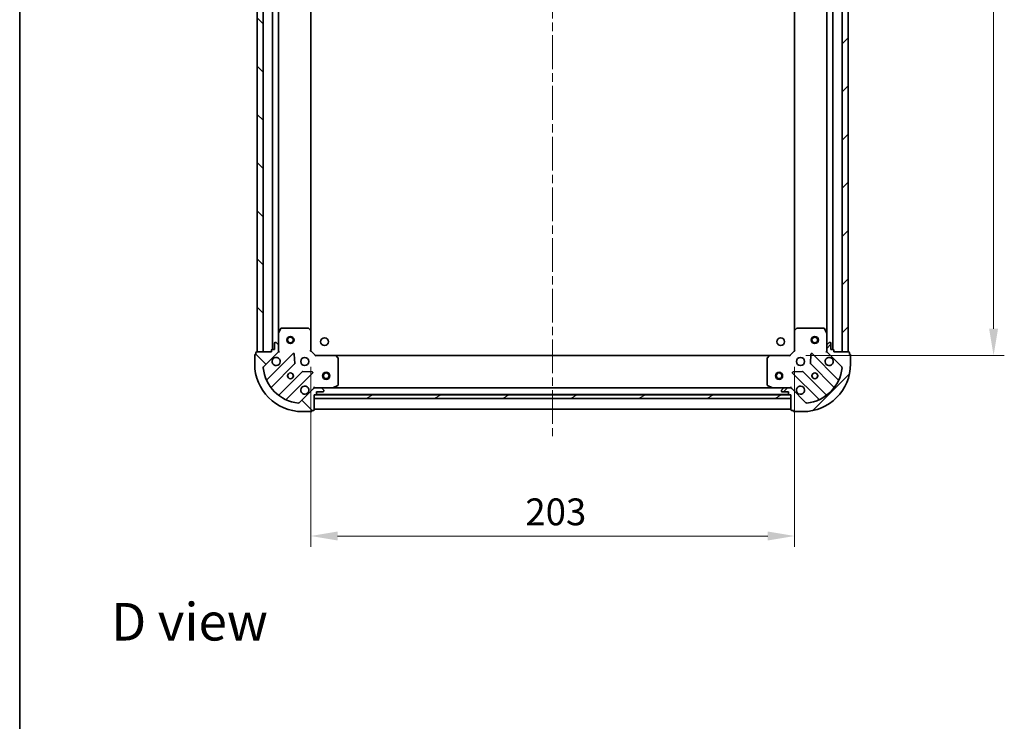
# Model space of a CAD drawing. Units: millimetres. Extents: x 36 to 6939, y 20 to 1284.
# Drawn here: x 1024 to 1437, y 696 to 990 of the extents above; entities that cross this region are included whole.
import ezdxf

# ---------------------------------------------------------------- set-up
doc = ezdxf.new("R2010")
doc.units = ezdxf.units.MM
doc.header["$LTSCALE"] = 2.5
doc.linetypes.add('CHAIN', pattern=[0.35429999999999995, 0.2362, -0.0295, 0.0591, -0.0295])
doc.layers.get('Defpoints').update_dxf_attribs({"lineweight": 25})
for name, color, linetype, lineweight in [('Border (ISO)', 7, 'Continuous', 35), ('Centerline (ISO)', 131, 'Continuous', 18), ('Dimension (ISO)', 7, 'Continuous', 18), ('Dimension (ISO) @ 1', 7, 'Continuous', 18), ('Hatch (ISO)', 1, 'Continuous', 18), ('Symbol (ISO)', 7, 'Continuous', 18), ('Visible (ISO)', 7, 'Continuous', 35)]:
    doc.layers.add(name, color=color, linetype=linetype, lineweight=lineweight)
doc.styles.add('Note Text (TK)', font='MS PGothic.ttf')
doc.dimstyles.new('Default - Method 1b (TK)', dxfattribs={"dimscale": 2.5, "dimtxt": 2.5, "dimasz": 2.5, "dimexe": 1, "dimexo": 1.499999999999999, "dimgap": 1, "dimtad": 1, "dimrnd": 1e-08, "dimdsep": 46, "dimtxsty": 'Note Text (TK)', "dimcen": 0.09, "dimdle": 5, "dimclrd": 100, "dimclre": 100, "dimclrt": 7, "dimadec": 1, "dimazin": 1, "dimtfac": 1, "dimtmove": 0, "dimatfit": 3, "dimfxl": 1, "dimtolj": 1, "dimlwd": -1, "dimlwe": -1, "dimarcsym": 0})
pattern_1 = [(45, (958.5, -16.00000000000003), (-10.1027881362028, 10.1027881362028), [])]
pattern_2 = [(135.0002104591499, (958.5, -16.00000000000003), (-10.10275102652165, -10.10282524574763), [])]

# ---------------------------------------------------------------- blocks, each defined once
blk = doc.blocks.new('図面枠 tk図枠')
at = {"layer": 'Border (ISO)'}
blk.add_line((14.49999999999999, 289), (14.50000000000001, 8.000000000000007), dxfattribs=at)
blk = doc.blocks.new('*D30')
at = {"layer": 'Defpoints', "color": 0}
for p in [(1145.840893975103, 851.5734404508677), (1348.840893975104, 851.5734404508673), (1348.840893975104, 773.9087039000459)]:
    blk.add_point(p, dxfattribs=at)
at = {"layer": 'Dimension (ISO)', "color": 100}
for p, q in [((1145.840893975103, 844.8234404508676), (1145.840893975103, 769.4087039000459)), ((1348.840893975104, 844.8234404508675), (1348.840893975104, 769.4087039000459)), ((1157.090893975103, 773.9087039000459), (1337.590893975104, 773.9087039000459))]:
    blk.add_line(p, q, dxfattribs=at)
for points in [[(1157.090893975103, 775.7837039000459), (1157.090893975103, 772.0337039000459), (1145.840893975103, 773.9087039000459)], [(1337.590893975104, 775.7837039000459), (1337.590893975104, 772.0337039000459), (1348.840893975104, 773.9087039000459)]]:
    blk.add_solid(points, dxfattribs=at)
at = {"layer": 'Dimension (ISO)', "color": 7, "insert": (1235.899132611467, 784.0337039000459), "char_height": 11.25, "attachment_point": 4, "style": 'Note Text (TK)'}
blk.add_mtext('\\A1;203', dxfattribs=at)
blk = doc.blocks.new('*D31')
at = {"layer": 'Defpoints', "color": 0}
for p in [(1346.840893975104, 1162.573440450868), (1346.840893975104, 849.5734404508679), (1432.340893975103, 849.5734404508679)]:
    blk.add_point(p, dxfattribs=at)
at = {"layer": 'Dimension (ISO)', "color": 100}
for p, q in [((1353.590893975104, 1162.573440450868), (1436.840893975103, 1162.573440450868)), ((1432.340893975103, 1151.323440450868), (1432.340893975103, 860.8234404508678)), ((1353.590893975104, 849.5734404508679), (1436.840893975103, 849.5734404508679))]:
    blk.add_line(p, q, dxfattribs=at)
for points in [[(1430.465893975103, 1151.323440450868), (1434.215893975103, 1151.323440450868), (1432.340893975103, 1162.573440450868)], [(1430.465893975103, 860.8234404508678), (1434.215893975103, 860.8234404508678), (1432.340893975103, 849.5734404508679)]]:
    blk.add_solid(points, dxfattribs=at)
at = {"layer": 'Dimension (ISO)', "color": 7, "insert": (1422.215893975103, 994.6316790872311), "char_height": 11.25, "attachment_point": 4, "rotation": 90, "style": 'Note Text (TK)'}
blk.add_mtext('\\A1;313', dxfattribs=at)

msp = doc.modelspace()

# ---------------------------------------------------------------- hatches: boundary and pattern name
at = {"layer": 'Hatch (ISO)'}
h = msp.add_hatch(dxfattribs=at)
h.set_pattern_fill('ANSI31', color=256, scale=114.3, angle=90.00021045915, style=0)
h.set_pattern_definition(pattern_2)
h.paths.add_polyline_path([(1123.340893975103, 1161.073440450867), (1123.340893975103, 851.0734404508676), (1125.840893975103, 851.0734404508676), (1125.840893975103, 1161.073440450867)])
h = msp.add_hatch(dxfattribs=at)
h.set_pattern_fill('ANSI31', color=256, scale=114.3, style=0)
h.set_pattern_definition(pattern_1)
h.paths.add_polyline_path([(1371.340893975104, 851.0734404508673), (1371.340893975102, 1161.073440450867), (1368.840893975102, 1161.073440450867), (1368.840893975104, 851.0734404508673)])
h = msp.add_hatch(dxfattribs=at)
h.set_pattern_fill('ANSI31', color=256, scale=114.3, angle=90.00021045915, style=0)
h.set_pattern_definition(pattern_2)
edge = h.paths.add_edge_path()
edge.add_line((1147.340893975103, 833.0734404508676), (1148.040893975103, 833.0734404508676))
edge.add_ellipse((1148.040893975103, 833.3734404508676), major_axis=(0.2999999999999958, -3.3e-15), ratio=1, start_angle=270.0000000000006, end_angle=360.0000000000007)
edge.add_line((1148.340893975102, 833.3734404508676), (1148.340893975102, 834.3734404508676))
edge.add_line((1148.340893975102, 834.3734404508676), (1151.040893975103, 834.3734404508676))
edge.add_ellipse((1151.040893975103, 834.6734404508676), major_axis=(0.3000000000000013, 2.2e-15), ratio=1, start_angle=269.9999999999996, end_angle=359.9999999999996)
edge.add_line((1151.340893975103, 834.6734404508676), (1151.340893975103, 834.8663336696811))
edge.add_ellipse((1150.840893975103, 834.8663336696811), major_axis=(0, 0.4999999999999983), ratio=1, start_angle=270, end_angle=314.9999999999971)
edge.add_line((1151.194447365696, 835.2198870602745), (1150.487340584509, 835.9269938414609))
edge.add_ellipse((1150.133787193916, 835.5734404508677), major_axis=(-0.3535533905932953, 0.3535533905932309), ratio=1, start_angle=269.9999999999948, end_angle=314.9999999999948)
edge.add_line((1150.133787193916, 836.0734404508676), (1147.755107537476, 836.0734404508676))
edge.add_ellipse((1147.755107537476, 835.0734404508676), major_axis=(-1, 1.2e-15), ratio=1, start_angle=270.0000000000001, end_angle=315.0000000000001)
edge.add_line((1147.048000756289, 835.7805472320542), (1141.070015976926, 829.8025624526911))
edge.add_ellipse((1140.716462586333, 830.1561158432843), major_axis=(-0.3535533905932353, -0.3535533905933092), ratio=1, start_angle=39.172893488876525, end_angle=89.99999999999977, ccw=False)
edge.add_ellipse((1142.340893975102, 846.0734404508677), major_axis=(-16.41474100157035, 1.675194869668968), ratio=1, start_angle=11.65421302223848, end_angle=90.00000000000011, ccw=False)
edge.add_ellipse((1126.423569367519, 844.4490090620977), major_axis=(-0.0507634808990753, 0.4974163939869648), ratio=1, start_angle=39.172893488870216, end_angle=90.00000000000028, ccw=False)
edge.add_line((1126.070015976926, 844.8025624526911), (1132.048000756289, 850.7805472320542))
edge.add_ellipse((1131.340893975103, 851.4876540132409), major_axis=(0.7071067811865529, 0.7071067811865551), ratio=1, start_angle=270.0000000000006, end_angle=314.9999999999999)
edge.add_line((1132.340893975102, 851.4876540132409), (1132.340893975102, 853.8663336696814))
edge.add_ellipse((1131.840893975103, 853.8663336696812), major_axis=(6.7e-15, 0.4999999999999849), ratio=1, start_angle=270.0000000000007, end_angle=314.9999999999964)
edge.add_line((1132.194447365696, 854.2198870602746), (1131.487340584509, 854.926993841461))
edge.add_ellipse((1131.133787193916, 854.5734404508676), major_axis=(-0.3535533905932909, 0.3535533905932664), ratio=1, start_angle=269.9999999999995, end_angle=314.999999999998)
edge.add_line((1131.133787193916, 855.0734404508677), (1130.940893975102, 855.0734404508677))
edge.add_ellipse((1130.940893975102, 854.7734404508677), major_axis=(-0.3000000000000025, -1.1e-15), ratio=1, start_angle=269.9999999999998, end_angle=359.9999999999998)
edge.add_line((1130.640893975102, 854.7734404508677), (1130.640893975102, 852.0734404508676))
edge.add_line((1130.640893975102, 852.0734404508676), (1129.640893975103, 852.0734404508676))
edge.add_ellipse((1129.640893975103, 851.7734404508678), major_axis=(-0.2999999999999969, 4.5e-15), ratio=1, start_angle=270.0000000000009, end_angle=360.0000000000042)
edge.add_line((1129.340893975103, 851.7734404508678), (1129.340893975103, 851.0734404508676))
edge.add_line((1129.340893975103, 851.0734404508676), (1123.140893975103, 851.0734404508676))
edge.add_ellipse((1123.140893975103, 850.7734404508678), major_axis=(-0.3000000000000013, -2.2e-15), ratio=1, start_angle=269.9999999999996, end_angle=359.9999999999996)
edge.add_line((1122.840893975102, 850.7734404508678), (1122.840893975102, 850.0734404508676))
edge.add_line((1122.840893975102, 850.0734404508676), (1122.640893975102, 850.0734404508676))
edge.add_ellipse((1122.640893975102, 849.7734404508676), major_axis=(-0.299999999999998, 2.2e-15), ratio=1, start_angle=270.0000000000004, end_angle=360.0000000000004)
edge.add_line((1122.340893975103, 849.7734404508676), (1122.340893975103, 846.0734404508677))
edge.add_ellipse((1142.340893975102, 846.0734404508677), major_axis=(7.7e-15, -20), ratio=1, start_angle=270, end_angle=360)
edge.add_line((1142.340893975102, 826.0734404508678), (1146.040893975103, 826.0734404508678))
edge.add_ellipse((1146.040893975103, 826.3734404508677), major_axis=(0.3000000000000003, 0), ratio=1, start_angle=270, end_angle=360)
edge.add_line((1146.340893975103, 826.3734404508677), (1146.340893975103, 826.5734404508677))
edge.add_line((1146.340893975103, 826.5734404508677), (1147.040893975103, 826.5734404508677))
edge.add_ellipse((1147.040893975103, 826.8734404508677), major_axis=(0.3000000000000025, 3.3e-15), ratio=1, start_angle=270.0000000000027, end_angle=359.9999999999994)
edge.add_line((1147.340893975103, 826.8734404508677), (1147.340893975103, 833.0734404508676))
h = msp.add_hatch(dxfattribs=at)
h.set_pattern_fill('ANSI31', color=256, scale=114.3, style=0)
h.set_pattern_definition(pattern_1)
edge = h.paths.add_edge_path()
edge.add_line((1365.340893975104, 851.0734404508664), (1365.340893975104, 851.7734404508665))
edge.add_ellipse((1365.040893975104, 851.7734404508665), major_axis=(3.3e-15, 0.2999999999999958), ratio=1, start_angle=270.0000000000006, end_angle=360.000000000004)
edge.add_line((1365.040893975104, 852.0734404508663), (1364.040893975104, 852.0734404508663))
edge.add_line((1364.040893975104, 852.0734404508663), (1364.040893975104, 854.7734404508664))
edge.add_ellipse((1363.740893975104, 854.7734404508664), major_axis=(-2.2e-15, 0.3000000000000013), ratio=1, start_angle=269.9999999999996, end_angle=359.9999999999996)
edge.add_line((1363.740893975104, 855.0734404508663), (1363.548000756291, 855.0734404508663))
edge.add_ellipse((1363.548000756291, 854.5734404508664), major_axis=(-0.4999999999999983, 0), ratio=1, start_angle=270, end_angle=314.9999999999971)
edge.add_line((1363.194447365697, 854.9269938414598), (1362.487340584511, 854.2198870602732))
edge.add_ellipse((1362.840893975104, 853.8663336696798), major_axis=(-0.3535533905932309, -0.3535533905932953), ratio=1, start_angle=269.9999999999991, end_angle=314.9999999999948)
edge.add_line((1362.340893975104, 853.8663336696798), (1362.340893975104, 851.4876540132394))
edge.add_ellipse((1363.340893975104, 851.4876540132396), major_axis=(-1.2e-15, -1), ratio=1, start_angle=270.0000000000001, end_angle=315.0000000000001)
edge.add_line((1362.633787193917, 850.780547232053), (1368.61177197328, 844.8025624526898))
edge.add_ellipse((1368.258218582687, 844.4490090620965), major_axis=(0.3535533905933092, -0.3535533905932353), ratio=1, start_angle=39.172893488872376, end_angle=90.0000000000012, ccw=False)
edge.add_ellipse((1352.340893975104, 846.0734404508665), major_axis=(-1.675194869668968, -16.41474100157035), ratio=1, start_angle=11.654213022238594, end_angle=89.99999999999989, ccw=False)
edge.add_ellipse((1353.965325363874, 830.156115843283), major_axis=(-0.4974163939869648, -0.0507634808990753), ratio=1, start_angle=39.17289348887158, end_angle=90.00000000000239, ccw=False)
edge.add_line((1353.61177197328, 829.8025624526898), (1347.633787193917, 835.7805472320531))
edge.add_ellipse((1346.926680412731, 835.0734404508663), major_axis=(-0.7071067811865551, 0.7071067811865529), ratio=1, start_angle=270.0000000000006, end_angle=314.9999999999999)
edge.add_line((1346.926680412731, 836.0734404508663), (1344.54800075629, 836.0734404508663))
edge.add_ellipse((1344.54800075629, 835.5734404508664), major_axis=(-0.4999999999999849, 6.7e-15), ratio=1, start_angle=270.0000000000007, end_angle=314.9999999999964)
edge.add_line((1344.194447365697, 835.9269938414596), (1343.487340584511, 835.219887060273))
edge.add_ellipse((1343.840893975104, 834.8663336696798), major_axis=(-0.3535533905932664, -0.3535533905932909), ratio=1, start_angle=270.0000000000009, end_angle=315.0000000000021)
edge.add_line((1343.340893975104, 834.8663336696798), (1343.340893975104, 834.6734404508665))
edge.add_ellipse((1343.640893975104, 834.6734404508662), major_axis=(1.1e-15, -0.3000000000000025), ratio=1, start_angle=269.9999999999998, end_angle=359.9999999999998)
edge.add_line((1343.640893975104, 834.3734404508664), (1346.340893975104, 834.3734404508664))
edge.add_line((1346.340893975104, 834.3734404508664), (1346.340893975104, 833.3734404508664))
edge.add_ellipse((1346.640893975104, 833.3734404508664), major_axis=(-4.5e-15, -0.2999999999999969), ratio=1, start_angle=270.0000000000009, end_angle=360.0000000000042)
edge.add_line((1346.640893975104, 833.0734404508664), (1347.340893975104, 833.0734404508664))
edge.add_line((1347.340893975104, 833.0734404508664), (1347.340893975104, 826.8734404508663))
edge.add_ellipse((1347.640893975104, 826.8734404508663), major_axis=(2.2e-15, -0.3000000000000013), ratio=1, start_angle=270.0000000000064, end_angle=359.9999999999996)
edge.add_line((1347.640893975104, 826.5734404508664), (1348.340893975104, 826.5734404508664))
edge.add_line((1348.340893975104, 826.5734404508664), (1348.340893975104, 826.3734404508664))
edge.add_ellipse((1348.640893975104, 826.3734404508664), major_axis=(-2.2e-15, -0.299999999999998), ratio=1, start_angle=270.0000000000004, end_angle=360.0000000000004)
edge.add_line((1348.640893975104, 826.0734404508664), (1352.340893975104, 826.0734404508664))
edge.add_ellipse((1352.340893975104, 846.0734404508665), major_axis=(20, 7.7e-15), ratio=1, start_angle=270, end_angle=360)
edge.add_line((1372.340893975104, 846.0734404508665), (1372.340893975104, 849.7734404508664))
edge.add_ellipse((1372.040893975104, 849.7734404508664), major_axis=(0, 0.3000000000000003), ratio=1, start_angle=270, end_angle=360)
edge.add_line((1372.040893975104, 850.0734404508664), (1371.840893975104, 850.0734404508664))
edge.add_line((1371.840893975104, 850.0734404508664), (1371.840893975104, 850.7734404508664))
edge.add_ellipse((1371.540893975104, 850.7734404508664), major_axis=(-3.3e-15, 0.3000000000000025), ratio=1, start_angle=270.0000000000027, end_angle=359.9999999999994)
edge.add_line((1371.540893975104, 851.0734404508664), (1365.340893975104, 851.0734404508664))
h = msp.add_hatch(dxfattribs=at)
h.set_pattern_fill('ANSI31', color=256, scale=114.3, angle=-14.99997778074499, style=0)
h.set_pattern_definition([(30.000022219255, (958.5, -16.00000000000003), (-7.143754798369492, 12.37333518622901), [])])
h.paths.add_polyline_path([(1347.340893975104, 831.5734404508665), (1347.340893975104, 833.0734404508664), (1147.340893975104, 833.0734404508676), (1147.340893975104, 831.5734404508678)])

# ---------------------------------------------------------------- linework, layer by layer
at = {"layer": 'Centerline (ISO)', "linetype": 'CHAIN', "ltscale": 23.99096870422363}
msp.add_line((1247.340893975104, 1196.323440450868), (1247.340893975104, 815.8234404508664), dxfattribs=at)
at = {"layer": 'Visible (ISO)'}
for p, q in [((1123.340893975103, 1161.073440450867), (1123.340893975103, 851.0734404508675)), ((1125.840893975103, 851.0734404508675), (1125.840893975103, 1161.073440450867)), ((1368.840893975102, 1161.073440450867), (1368.840893975104, 851.0734404508673)), ((1371.340893975104, 851.0734404508673), (1371.340893975102, 1161.073440450867)), ((1129.840893975103, 1160.073440450867), (1129.840893975103, 852.0734404508676)), ((1364.840893975105, 852.0734404508663), (1364.840893975104, 1160.073440450868)), ((1132.340893975103, 1153.144260844117), (1132.340893975103, 859.0026200576177)), ((1362.340893975105, 859.0026200576174), (1362.340893975104, 1153.144260844118)), ((1145.840893975103, 1152.136837916129), (1145.840893975103, 860.0100429856061)), ((1348.840893975105, 860.0100429856061), (1348.840893975104, 1152.136837916129)), ((1133.257976014428, 860.9076045295179), (1132.372565817803, 859.1367841362679)), ((1144.722675898725, 861.0734404508677), (1133.526304171728, 861.0734404508677)), ((1145.745550369816, 860.2293960346013), (1144.927332293437, 860.9927934998626)), ((1145.840893975103, 851.5734404508677), (1145.840893975103, 860.0100429856063)), ((1348.840893975104, 860.0100429856059), (1348.840893975104, 851.5734404508673)), ((1349.754455656771, 860.9927934998623), (1348.936237580392, 860.2293960346008)), ((1361.155483778479, 861.0734404508675), (1349.959112051483, 861.0734404508675)), ((1362.309222132404, 859.1367841362675), (1361.423811935779, 860.9076045295175)), ((1132.340893975103, 859.0026200576177), (1132.340893975103, 853.8663336696812)), ((1362.340893975104, 853.8663336696806), (1362.340893975104, 859.0026200576174)), ((1129.340893975103, 851.0734404508678), (1123.140893975103, 851.0734404508678)), ((1123.340893975103, 851.0734404508675), (1125.840893975103, 851.0734404508675)), ((1129.340893975103, 851.7734404508678), (1129.340893975103, 851.0734404508678)), ((1130.640893975102, 852.0734404508678), (1129.640893975103, 852.0734404508678)), ((1130.640893975102, 854.7734404508677), (1130.640893975102, 852.0734404508678)), ((1131.133787193916, 855.0734404508677), (1130.940893975102, 855.0734404508677)), ((1132.194447365696, 854.2198870602746), (1131.487340584509, 854.926993841461)), ((1132.251073696228, 851.0734404508678), (1132.691159514774, 851.0734404508678)), ((1132.340893975102, 851.4876540132409), (1132.340893975102, 853.8663336696812)), ((1132.340893975103, 851.4876540132409), (1132.340893975103, 851.0734404508676)), ((1145.540893975103, 851.4491763821558), (1145.840893975103, 851.5734404508677)), ((1147.840893975103, 849.5734404508677), (1145.840893975103, 851.5734404508677)), ((1348.840893975104, 851.5734404508673), (1346.840893975104, 849.5734404508675)), ((1348.840893975104, 851.5734404508673), (1349.140893975104, 851.4491763821554)), ((1362.430714253979, 851.0734404508673), (1361.990628435434, 851.0734404508673)), ((1362.340893975104, 853.8663336696801), (1362.340893975104, 851.4876540132396)), ((1362.340893975104, 851.0734404508675), (1362.340893975104, 851.4876540132398)), ((1363.194447365697, 854.9269938414598), (1362.487340584511, 854.2198870602732)), ((1363.740893975104, 855.0734404508665), (1363.548000756291, 855.0734404508665)), ((1364.040893975104, 852.0734404508665), (1364.040893975104, 854.7734404508664)), ((1365.040893975104, 852.0734404508665), (1364.040893975104, 852.0734404508665)), ((1365.340893975104, 851.0734404508665), (1365.340893975104, 851.7734404508665)), ((1371.540893975104, 851.0734404508665), (1365.340893975104, 851.0734404508665)), ((1368.840893975104, 851.0734404508673), (1371.340893975104, 851.0734404508673)), ((1122.340893975103, 849.7734404508676), (1122.340893975103, 846.0734404508677)), ((1122.840893975102, 850.0734404508678), (1122.640893975102, 850.0734404508678)), ((1122.840893975102, 850.7734404508678), (1122.840893975102, 850.0734404508678)), ((1126.070015976926, 844.8025624526911), (1132.048000756289, 850.7805472320542)), ((1138.451717474079, 850.3842639498436), (1127.628376963655, 839.5609234394193)), ((1139.135136078166, 846.2555705040713), (1138.96356397491, 850.1852177316974)), ((1147.840893975103, 849.5734404508677), (1147.716629906391, 849.2734404508677)), ((1156.277496509842, 849.5734404508677), (1147.840893975103, 849.5734404508677)), ((1156.277496509842, 849.5734404508668), (1338.404291440365, 849.5734404508657)), ((1157.260247024098, 848.6598787692011), (1156.496849558837, 849.4780968455801)), ((1157.340893975103, 837.2588506474927), (1157.340893975103, 848.455222374489)), ((1337.340893975104, 848.4552223744886), (1337.340893975104, 837.2588506474924)), ((1338.18493839137, 849.4780968455797), (1337.421540926109, 848.6598787692008)), ((1346.840893975104, 849.5734404508675), (1338.404291440365, 849.5734404508675)), ((1346.965158043816, 849.2734404508674), (1346.840893975104, 849.5734404508675)), ((1355.718223975297, 850.1852177316969), (1355.546651872042, 846.255570504071)), ((1367.053410986552, 839.5609234394188), (1356.230070476128, 850.3842639498433)), ((1362.633787193918, 850.780547232053), (1368.611771973281, 844.8025624526898)), ((1371.840893975104, 850.0734404508667), (1371.840893975104, 850.7734404508664)), ((1372.040893975104, 850.0734404508667), (1371.840893975104, 850.0734404508667)), ((1372.340893975104, 846.0734404508665), (1372.340893975104, 849.7734404508664)), ((1129.34811855467, 836.3309175621283), (1139.047553646047, 846.0303526535058)), ((1142.297806177741, 842.7801001218115), (1132.598371086364, 833.080665030434)), ((1146.452671255933, 842.6961104506743), (1142.523024028307, 842.8676825539302)), ((1352.1587639219, 842.8676825539299), (1348.229116694274, 842.6961104506737)), ((1362.083416863843, 833.0806650304337), (1352.383981772466, 842.7801001218112)), ((1355.63423430416, 846.0303526535055), (1365.333669395538, 836.3309175621278)), ((1135.828376963655, 831.3609234394194), (1146.651717474079, 842.1842639498436)), ((1348.030070476128, 842.1842639498432), (1358.853410986552, 831.360923439419)), ((1147.048000756289, 835.7805472320542), (1141.070015976926, 829.8025624526911)), ((1147.340893975103, 835.9836201719922), (1147.340893975103, 836.4237059905379)), ((1147.340893975103, 836.0734404508676), (1147.755107537476, 836.0734404508676)), ((1150.133787193916, 836.0734404508676), (1147.755107537476, 836.0734404508676)), ((1150.133787193917, 836.0734404508676), (1155.270073581853, 836.0734404508676)), ((1151.194447365696, 835.2198870602745), (1150.487340584509, 835.9269938414609)), ((1151.340893975103, 834.6734404508678), (1151.340893975103, 834.8663336696812)), ((1155.270073581853, 836.073440450867), (1339.411714368354, 836.073440450866)), ((1155.404237660504, 836.1051122935677), (1157.175058053754, 836.9905224901927)), ((1337.506729896454, 836.9905224901923), (1339.277550289704, 836.1051122935675)), ((1339.411714368354, 836.0734404508672), (1344.548000756291, 836.0734404508672)), ((1343.340893975104, 834.86633366968), (1343.340893975104, 834.6734404508666)), ((1344.194447365697, 835.9269938414596), (1343.487340584511, 835.2198870602732)), ((1346.926680412731, 836.0734404508663), (1344.54800075629, 836.0734404508663)), ((1346.926680412732, 836.0734404508672), (1347.340893975104, 836.0734404508672)), ((1347.340893975104, 835.9836201719918), (1347.340893975104, 836.4237059905375)), ((1353.611771973281, 829.8025624526898), (1347.633787193918, 835.780547232053)), ((1147.340893975103, 833.0734404508676), (1148.040893975103, 833.0734404508676)), ((1147.340893975103, 826.8734404508677), (1147.340893975103, 833.0734404508676)), ((1347.340893975104, 833.0734404508664), (1147.340893975104, 833.0734404508676)), ((1147.340893975104, 833.0734404508676), (1147.340893975104, 831.5734404508678)), ((1147.340893975104, 831.5734404508678), (1347.340893975104, 831.5734404508665)), ((1148.264500772853, 833.173440450867), (1346.417287177355, 833.1734404508658)), ((1148.340893975102, 833.3734404508676), (1148.340893975102, 834.3734404508676)), ((1148.340893975102, 834.3734404508676), (1151.040893975103, 834.3734404508676)), ((1343.640893975104, 834.3734404508664), (1346.340893975104, 834.3734404508664)), ((1346.340893975104, 834.3734404508664), (1346.340893975104, 833.3734404508664)), ((1346.640893975104, 833.0734404508664), (1347.340893975104, 833.0734404508664)), ((1347.340893975104, 833.0734404508664), (1347.340893975104, 826.8734404508663)), ((1347.340893975104, 831.5734404508665), (1347.340893975104, 833.0734404508664)), ((1146.340893975103, 826.3734404508677), (1146.340893975103, 826.5734404508677)), ((1146.340893975103, 826.5734404508677), (1147.040893975103, 826.5734404508677)), ((1147.340893975104, 827.0734404508669), (1347.340893975104, 827.0734404508657)), ((1347.640893975104, 826.5734404508664), (1348.340893975104, 826.5734404508664)), ((1348.340893975104, 826.5734404508664), (1348.340893975104, 826.3734404508664)), ((1142.340893975102, 826.0734404508678), (1146.040893975103, 826.0734404508678)), ((1348.640893975104, 826.0734404508664), (1352.340893975104, 826.0734404508664))]:
    msp.add_line(p, q, dxfattribs=at)
for centre, radius in [((1137.340893975103, 856.0734404508677), 1.5), ((1137.340893975103, 856.0734404508677), 1.193275), ((1151.640893975104, 855.3734404508679), 1.621), ((1343.040893975104, 855.3734404508679), 1.621), ((1357.340893975105, 856.0734404508677), 1.5), ((1357.340893975105, 856.0734404508677), 1.193275), ((1143.340893975103, 847.0734404508677), 1.7), ((1351.340893975104, 847.0734404508673), 1.7), ((1137.340893975103, 841.0734404508676), 1.229499999999999), ((1137.340893975103, 841.0734404508676), 1.199999999999999), ((1152.340893975105, 841.0734404508671), 1.5), ((1152.340893975105, 841.0734404508671), 1.193275), ((1342.340893975103, 841.073440450866), 1.5), ((1342.340893975103, 841.073440450866), 1.193275), ((1357.340893975104, 841.0734404508673), 1.229499999999999), ((1357.340893975103, 841.0734404508678), 1.199999999999999)]:
    msp.add_circle(centre, radius, dxfattribs=at)
for centre, radius, start, end in [((1133.526304171728, 860.7734404508677), 0.3, 90, 153.4349488229287), ((1144.722675898725, 860.7734404508677), 0.3, 46.9851427948077, 90), ((1145.540893975103, 860.0100429856063), 0.3, 0, 46.98514279481019), ((1349.140893975104, 860.0100429856059), 0.3, 133.0148572051997, 180), ((1349.959112051483, 860.7734404508674), 0.300000000000003, 90, 133.0148572051997), ((1361.155483778479, 860.7734404508674), 0.2999999999999999, 26.56505117707125, 89.99999999998697), ((1132.640893975104, 859.0026200576177), 0.3, 153.4349488229302, 180), ((1362.040893975104, 859.0026200576174), 0.3, 0, 26.56505117707125), ((1123.140893975103, 850.7734404508678), 0.3, 90, 180), ((1129.640893975103, 851.7734404508678), 0.3, 90, 180), ((1130.940893975102, 854.7734404508677), 0.3, 90, 180), ((1131.133787193916, 854.5734404508676), 0.5, 45.00000000000921, 90.00000000000651), ((1131.340893975103, 851.4876540132409), 1, 315.0000000000052, 0), ((1131.840893975103, 853.8663336696812), 0.5, 0, 44.99999999999022), ((1362.840893975104, 853.8663336696798), 0.5000000000000001, 135.0000000000191, 180), ((1363.340893975104, 851.4876540132396), 1, 180, 224.9999999999996), ((1363.548000756291, 854.5734404508664), 0.5, 90, 134.9999999999925), ((1363.740893975104, 854.7734404508664), 0.3, 0, 90), ((1365.040893975104, 851.7734404508665), 0.3, 0, 90), ((1371.540893975104, 850.7734404508664), 0.3, 0, 90), ((1122.640893975102, 849.7734404508676), 0.3, 90, 180), ((1131.340893975103, 847.0734404508677), 1.699999999999999, 152.4998288192968, 117.5001711807069), ((1138.663849508435, 850.1721319154879), 0.299999999999998, 2.500000000011846, 135.000000000019), ((1156.277496509842, 849.2734404508677), 0.3, 43.01485720518198, 89.99999999999349), ((1157.040893975103, 848.455222374489), 0.300000000000003, 0, 43.01485720519369), ((1337.640893975104, 848.4552223744886), 0.3, 136.9851427948107, 180), ((1338.404291440365, 849.2734404508674), 0.3, 90, 136.9851427948205), ((1356.017938441772, 850.1721319154873), 0.3, 45.00000000000979, 177.5000000000182), ((1363.340893975104, 847.0734404508673), 1.7, 62.49982881929983, 27.50017118070378), ((1372.040893975104, 849.7734404508664), 0.3, 0, 90), ((1142.340893975102, 846.0734404508677), 20, 180, 270), ((1126.423569367519, 844.4490090620977), 0.5000000000000001, 134.999999999989, 185.8271065111109), ((1142.340893975102, 846.0734404508677), 16.5, 185.8271065111196, 264.172893488877), ((1138.835421611691, 846.2424846878619), 0.3, 314.9999999999877, 2.499999999981342), ((1142.509938212097, 842.5679680874555), 0.300000000000001, 87.50000000000144, 134.9999999999902), ((1352.17184973811, 842.5679680874551), 0.3, 45.00000000002432, 92.50000000001162), ((1352.340893975104, 846.0734404508665), 20, 270, 0), ((1352.340893975104, 846.0734404508665), 16.5, 275.8271065111165, 354.1728934888814), ((1355.846366338516, 846.2424846878613), 0.300000000000001, 177.4999999999882, 224.9999999999896), ((1368.258218582687, 844.4490090620966), 0.5000000000000001, 354.1728934888887, 45.00000000000748), ((1127.416244929299, 839.7730554737753), 0.3, 202.8868583964925, 314.9999999999877), ((1146.439585439723, 842.3963959841996), 0.3, 314.9999999999877, 87.4999999999884), ((1348.242202510484, 842.3963959841993), 0.299999999999998, 92.49999999999856, 224.9999999999996), ((1367.265543020908, 839.7730554737748), 0.300000000000001, 225.0000000000098, 337.1131416035065), ((1129.560250589026, 836.1187855277723), 0.300000000000002, 135.0000000000177, 217.9144996875546), ((1143.340893975103, 835.0734404508676), 1.7, 332.4998288192968, 297.500171180701), ((1147.755107537476, 835.0734404508676), 1, 90, 135.0000000000004), ((1150.133787193916, 835.5734404508677), 0.5000000000000001, 45.00000000001094, 90), ((1151.040893975103, 834.6734404508678), 0.3, 270, 0), ((1150.840893975103, 834.8663336696812), 0.5, 0, 44.99999999999022), ((1155.270073581853, 836.3734404508677), 0.3, 270, 296.5650511770809), ((1157.040893975103, 837.2588506474927), 0.2999999999999999, 296.565051177094, 0), ((1337.640893975104, 837.2588506474924), 0.3, 180, 243.4349488229059), ((1339.411714368354, 836.3734404508674), 0.3, 243.4349488229348, 269.999999999987), ((1343.840893975104, 834.86633366968), 0.5, 135.000000000008, 180), ((1343.640893975104, 834.6734404508666), 0.3, 180, 270), ((1344.54800075629, 835.5734404508664), 0.5, 90, 134.9999999999925), ((1346.926680412731, 835.0734404508663), 1, 45.00000000000418, 90), ((1351.340893975104, 835.0734404508672), 1.699999999999999, 242.4998288192997, 207.5001711807038), ((1365.121537361182, 836.1187855277719), 0.299999999999998, 322.0855003124453, 44.99999999997524), ((1132.386239052008, 833.2927970647901), 0.299999999999998, 232.0855003124457, 315.000000000009), ((1136.040508998011, 831.1487914050633), 0.300000000000001, 135.000000000019, 247.1131416035087), ((1148.040893975103, 833.3734404508676), 0.3, 270, 0), ((1346.640893975104, 833.3734404508664), 0.3, 180, 270), ((1358.641278952196, 831.148791405063), 0.3, 292.8868583964712, 44.99999999997524), ((1362.295548898199, 833.2927970647897), 0.300000000000002, 225.0000000000098, 307.9144996875552), ((1140.716462586333, 830.1561158432843), 0.5000000000000001, 264.1728934888835, 315.0000000000114), ((1146.040893975103, 826.3734404508677), 0.3, 270, 0), ((1147.040893975103, 826.8734404508677), 0.3, 270, 0), ((1347.640893975104, 826.8734404508663), 0.3, 180, 270), ((1348.640893975104, 826.3734404508664), 0.3, 180, 270), ((1353.965325363874, 830.156115843283), 0.5000000000000001, 224.9999999999886, 275.827106511123)]:
    msp.add_arc(centre, radius, start, end, dxfattribs=at)
for points, knots in [([(1129.832977903944, 847.8584175985217), (1129.913984772835, 848.0129247994939), (1130.01996641157, 848.1566759433686), (1130.257658482602, 848.3943680144012), (1130.401409626477, 848.5003496531363), (1130.555916827449, 848.5813565220272)], [0.2789125936271541, 0.2789125936271541, 0.2789125936271541, 0.2789125936271541, 0.3293346962055698, 0.3293346962055698, 0.379756798783984, 0.379756798783984, 0.379756798783984, 0.379756798783984]), ([(1364.125871122758, 848.5813565220269), (1364.28037832373, 848.5003496531358), (1364.424129467605, 848.3943680144008), (1364.661821538637, 848.1566759433682), (1364.767803177372, 848.0129247994936), (1364.848810046263, 847.8584175985213)], [0.278912593627149, 0.278912593627149, 0.278912593627149, 0.278912593627149, 0.3293346962055609, 0.3293346962055609, 0.379756798783975, 0.379756798783975, 0.379756798783975, 0.379756798783975]), ([(1144.848810046263, 834.2884633032136), (1144.767803177372, 834.1339561022415), (1144.661821538637, 833.9902049583669), (1144.424129467604, 833.7525128873343), (1144.28037832373, 833.6465312485993), (1144.125871122757, 833.5655243797083)], [0.278912593627149, 0.278912593627149, 0.278912593627149, 0.278912593627149, 0.3293346962055609, 0.3293346962055609, 0.379756798783975, 0.379756798783975, 0.379756798783975, 0.379756798783975]), ([(1350.55591682745, 833.5655243797079), (1350.401409626478, 833.6465312485989), (1350.257658482603, 833.7525128873339), (1350.019966411571, 833.9902049583665), (1349.913984772835, 834.133956102241), (1349.832977903944, 834.2884633032133)], [0.2789125936271541, 0.2789125936271541, 0.2789125936271541, 0.2789125936271541, 0.3293346962055698, 0.3293346962055698, 0.379756798783984, 0.379756798783984, 0.379756798783984, 0.379756798783984])]:
    msp.add_open_spline(points, degree=3, knots=knots, dxfattribs=at)

# ---------------------------------------------------------------- block references
at = {"xscale": 4.5, "yscale": 4.5, "zscale": 4.5}
msp.add_blockref('図面枠 tk図枠', (958.5, -16.00000000000003), dxfattribs=at)

# ---------------------------------------------------------------- texts
at = {"layer": 'Symbol (ISO)', "color": 7, "insert": (1062.066281586011, 737.9693798938362), "char_height": 15.7499997317791, "attachment_point": 4, "line_spacing_factor": 1.5, "style": 'Note Text (TK)'}
msp.add_mtext('\\fＭＳ Ｐゴシック|b0|i0;{\\H15.7500;D view}', dxfattribs=at)

# ---------------------------------------------------------------- dimensions: what is measured, and where the dimension line sits
at = {"layer": 'Dimension (ISO) @ 1', "color": 100}
for base, p1, p2, angle, picture, middle in [((1432.340893975103, 849.5734404508679), (1346.840893975103, 1162.573440450868), (1346.840893975104, 849.5734404508675), 90, '*D31', (1432.340893975103, 1006.073440450867)), ((1348.840893975104, 773.9087039000459), (1145.840893975103, 851.5734404508677), (1348.840893975104, 851.5734404508673), 180, '*D30', (1247.340893975104, 773.9087039000459))]:
    dim = msp.add_linear_dim(base=base, p1=p1, p2=p2, angle=angle, dimstyle='Default - Method 1b (TK)', override={"dimscale": 1, "dimtxt": 11.25, "dimasz": 11.25, "dimexe": 4.5, "dimexo": 6.749999999999999, "dimgap": 4.5, "dimdec": 2, "dimcen": 0.405, "dimtol": 0, "dimlim": 0, "dimtp": 0, "dimtm": 0, "dimtdec": 2, "dimtix": 0, "dimtofl": 0, "dimtmove": 0, "dimatfit": 1}, dxfattribs=at)
    dim.commit()
    dim.dimension.update_dxf_attribs({"geometry": picture, "text_midpoint": middle, "dimtype": 128})

doc.saveas('drawing.dxf')
